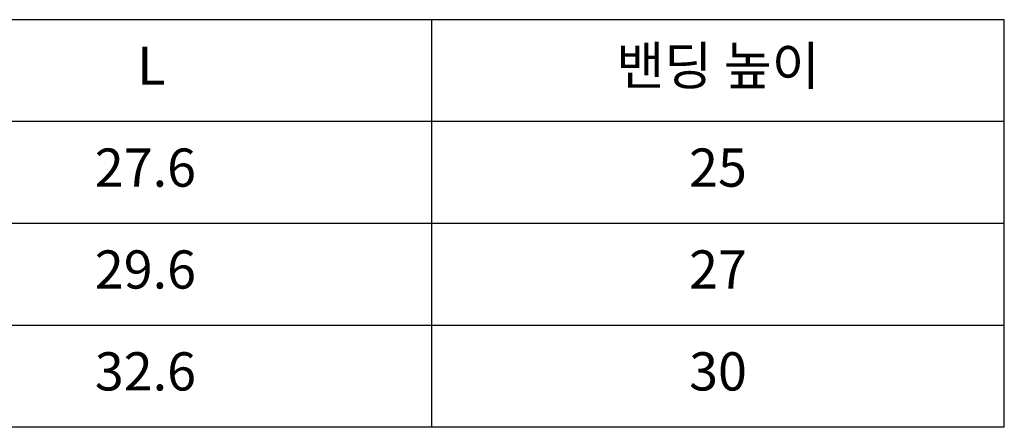
# Model space of a CAD drawing. Extents: x 0 to 367, y 0 to 257.
# Drawn here: x 184 to 261, y 73 to 105 of the extents above; entities that cross this region are included whole.
import ezdxf

# ---------------------------------------------------------------- set-up
doc = ezdxf.new("R2010")
doc.units = 0
doc.header["$LTSCALE"] = 3
doc.header["$MEASUREMENT"] = 0
doc.layers.get('0').update_dxf_attribs({"linetype": 'CONTINUOUS'})
doc.styles.get("Standard").update_dxf_attribs({"font": 'simplex.shx', "width": 0.8, "bigfont": 'fhg.shx'})

msp = doc.modelspace()

# ---------------------------------------------------------------- linework, layer by layer
for p, q in [((261.384, 105.423), (126.384, 105.423)), ((216.384, 73.423), (216.384, 105.423)), ((261.384, 73.423), (261.384, 105.423)), ((261.384, 97.423), (126.384, 97.423)), ((261.384, 89.423), (126.384, 89.423)), ((261.384, 81.423), (126.384, 81.423)), ((261.384, 73.423), (126.384, 73.423))]:
    msp.add_line(p, q)

# ---------------------------------------------------------------- texts
at = {"char_height": 3, "width": 45, "attachment_point": 5}
for s, insert in [('밴딩 높이', (238.884, 101.423)), (' L', (193.884, 101.423)), ('27.6', (193.884, 93.423)), ('25', (238.884, 93.423)), ('29.6', (193.884, 85.423)), ('27', (238.884, 85.423)), ('32.6', (193.884, 77.423)), ('30', (238.884, 77.423))]:
    msp.add_mtext(s, dxfattribs=dict(at, insert=insert))

doc.saveas('drawing.dxf')
